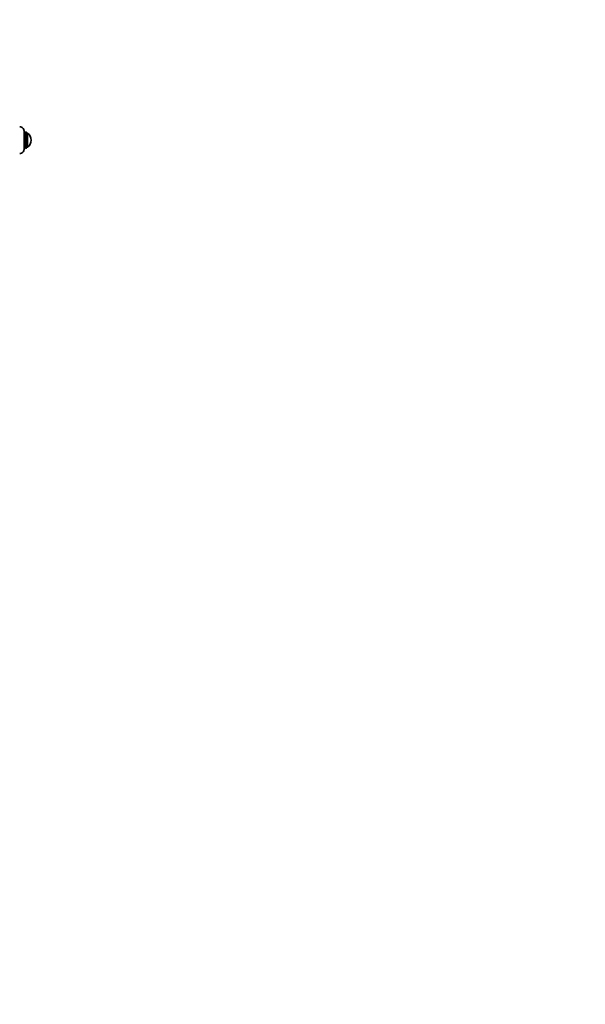
# Model space of a CAD drawing. Units: millimetres. Extents: x 0 to 2463, y 0 to 2743.
# Drawn here: x 1332 to 1897, y 1215 to 2200 of the extents above; entities that cross this region are included whole.
import ezdxf
from ezdxf import colors
from ezdxf.entities.mleader import LeaderData, LeaderLine
from ezdxf.math import Vec2, Vec3

# ---------------------------------------------------------------- set-up
doc = ezdxf.new("R2010")
doc.units = ezdxf.units.MM
doc.layers.add('DV1_Défaut', color=7, linetype='Continuous')
doc.layers.add('Défaut', color=7, linetype='Continuous')

# ---------------------------------------------------------------- blocks, each defined once
blk = doc.blocks.new('_DOT')
at = {"color": 0}
blk.add_line((0, 0), (-1, 0), dxfattribs=at)
at = {"color": 0, "const_width": 0.333}
blk.add_lwpolyline([(-0.1665, 0, 1), (0.1665, 0, 1)], format="xyb", close=True, dxfattribs=at)
blk = doc.blocks.new('SE')
at = {"layer": 'DV1_Défaut', "color": 7, "linetype": 'Continuous', "lineweight": 35}
for p, q in [((1336.16, 2088.39), (1336.16, 2069.98)), ((1337.42, 2087.44), (1337.24, 2087.44)), ((1338.66, 2086.2), (1338.66, 2072.17)), ((1339.66, 2086.19), (1338.66, 2086.19)), ((1339.66, 2086.19), (1339.66, 2072.19)), ((1337.24, 2070.94), (1337.42, 2070.94)), ((1338.66, 2072.19), (1339.66, 2072.19))]:
    blk.add_line(p, q, dxfattribs=at)
at = {"layer": 'DV1_Défaut', "color": 7, "linetype": 'Continuous', "lineweight": 18}
for p, q in [((1337.24, 2087.44), (1337.24, 2070.94)), ((1337.42, 2087.44), (1337.42, 2070.94))]:
    blk.add_line(p, q, dxfattribs=at)
at = {"layer": 'DV1_Défaut', "color": 7, "linetype": 'Continuous', "lineweight": 35}
for centre, radius, start, end in [((1332.16, 2088.39), 4, 0, 95.18575), ((1337.24, 2086.35), 1.08, 90, 180), ((1337.42, 2086.2), 1.24, 0, 90), ((1334.41, 2079.19), 8.75, 306.8699, 53.1301), ((1332.16, 2069.98), 4, 264.81425, 0), ((1337.24, 2072.02), 1.08, 180, 270), ((1337.42, 2072.17), 1.24, 270, 0)]:
    blk.add_arc(centre, radius, start, end, dxfattribs=at)

msp = doc.modelspace()

# ---------------------------------------------------------------- block references
at = {"layer": 'Défaut'}
msp.add_blockref('SE', (0, 0), dxfattribs=at)

# ---------------------------------------------------------------- leaders
at = {"layer": 'Défaut', "color": 7, "linetype": 'Continuous', "lineweight": 18}
ml = msp.add_multileader_mtext('Standard', dxfattribs=at)
ml.set_content('{\\pxsm0.9;\\fSolid Edge ISO|b1||i0||c0|p34;\\W1.;28/10/2019\\P}', color=256)
ml.set_leader_properties()
ml.set_arrow_properties(name='DOT')
ml.build(insert=Vec2(0, 0))
ml.multileader.update_dxf_attribs({"leader_type": 0, "dogleg_length": 0, "arrow_head_size": 12})
ctx = ml.context
ctx.base_point, ctx.char_height, ctx.arrow_head_size, ctx.landing_gap_size = Vec3(2365.65, 2729.34), 12, 12, 4.2
notes = []
notes.append((ctx, [(0, (0, 0, 0), (0, 0), (1, 0), 1, [])]))
ctx.mtext.insert = Vec3(2367.65, 2735.46)
for ctx, leaders in notes:
    for number, flags, end, landing, length, lines in leaders:
        leader = LeaderData()
        leader.index, (leader.has_last_leader_line, leader.has_dogleg_vector, leader.attachment_direction) = number, flags
        leader.last_leader_point, leader.dogleg_vector, leader.dogleg_length = Vec3(end), Vec3(landing), length
        for number, points, colour, breaks in lines:
            line = LeaderLine()
            line.index, line.vertices, line.color, line.breaks = number, Vec3.list(points), colors.encode_raw_color(colour), breaks
            leader.lines.append(line)
        ctx.leaders.append(leader)

doc.saveas('drawing.dxf')
